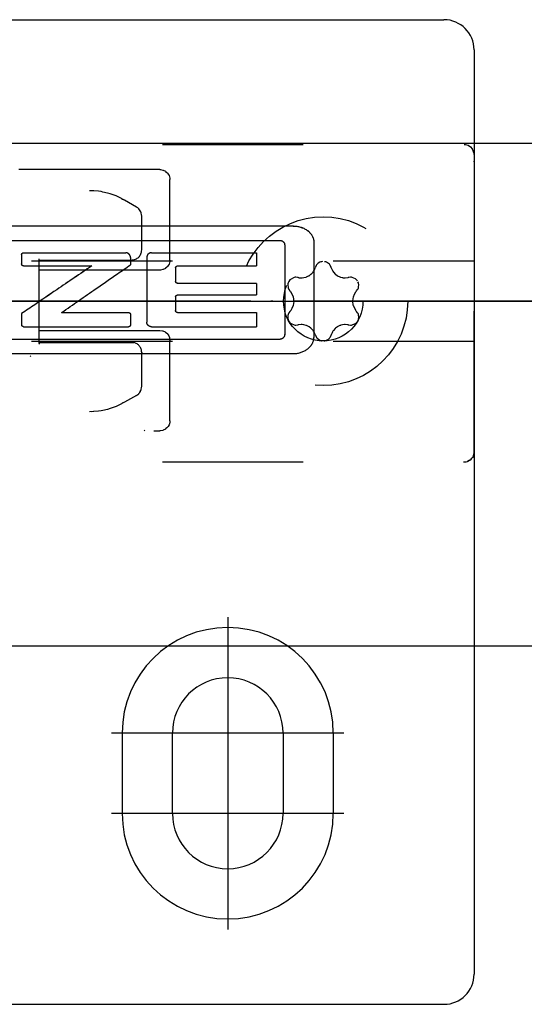
# Model space of a CAD drawing. Units: inches. Extents: x -6224 to -5283, y 597 to 1311.
# Drawn here: x -5697 to -5672, y 800 to 849 of the extents above; entities that cross this region are included whole.
import ezdxf

# ---------------------------------------------------------------- set-up
doc = ezdxf.new("R2010")
doc.units = ezdxf.units.IN
for name, pattern in [('DASH_CENTER', [14, 11, -1, 1, -1]), ('DASHED', [15, 7, -8]), ('DOT_CENTER', [14, 12, -1, 0, -1])]:
    doc.linetypes.add(name, pattern=pattern)
doc.layers.add('1', color=7, linetype='Continuous')

# ---------------------------------------------------------------- blocks, each defined once
blk = doc.blocks.new('KETTENBOCKBOLZEN__18', base_point=(-2859.065, 284.964))
at = {"color": 7, "linetype": 'DASHED'}
for p, q in [((-2863.162, 356.197), (-2865.162, 356.197)), ((-2865.162, 352.697), (-2865.162, 356.197)), ((-2861.162, 356.197), (-2863.162, 356.197)), ((-2861.162, 352.697), (-2861.162, 356.197)), ((-2819.662, 350.697), (-2859.162, 350.697)), ((-2819.662, 350.697), (-2819.662, 346.697)), ((-2819.662, 346.697), (-2859.162, 346.697))]:
    blk.add_line(p, q, dxfattribs=at)
for radius in [6, 2]:
    blk.add_arc((-2859.162, 352.697), radius, 180, 270, dxfattribs=at)
at = {"layer": '1', "color": 3, "linetype": 'DOT_CENTER'}
for p, q in [((-2863.162, 352.697), (-2863.162, 359.197)), ((-2816.662, 348.697), (-2859.162, 348.697))]:
    blk.add_line(p, q, dxfattribs=at)
blk.add_arc((-2859.162, 352.697), 4, 180, 270, dxfattribs=at)
blk = doc.blocks.new('ZB_KETTENBOCK_C_SLIMCHAIN_SA__19', base_point=(-5720.063, 754.087))
at = {"color": 7, "linetype": 'Continuous'}
for p, q in [((-5719.258, 849.107), (-5676.258, 849.107)), ((-5674.758, 847.607), (-5674.758, 846.575)), ((-5674.758, 846.575), (-5674.758, 801.607)), ((-5711.688, 838.841), (-5683.754, 838.841)), ((-5711.034, 838.122), (-5684.407, 838.122)), ((-5682.721, 838.042), (-5682.721, 833.288)), ((-5697.254, 837.413), (-5697.254, 836.952)), ((-5697.156, 837.512), (-5692.071, 837.512)), ((-5690.796, 837.512), (-5685.578, 837.512)), ((-5685.578, 837.511), (-5685.578, 836.854)), ((-5684.176, 837.891), (-5684.176, 833.441)), ((-5691.842, 837.277), (-5691.842, 836.909)), ((-5691.029, 837.279), (-5691.029, 834.062)), ((-5697.156, 836.854), (-5693.77, 836.854)), ((-5689.598, 836.759), (-5689.598, 836.084)), ((-5689.5, 836.854), (-5685.578, 836.854)), ((-5689.5, 835.989), (-5685.578, 835.989)), ((-5685.578, 835.987), (-5685.578, 835.407)), ((-5689.598, 835.312), (-5689.598, 834.629)), ((-5689.5, 835.407), (-5685.578, 835.407)), ((-5697.254, 834.481), (-5697.254, 833.925)), ((-5695.264, 834.532), (-5691.939, 834.532)), ((-5689.5, 834.534), (-5685.578, 834.534)), ((-5685.578, 834.532), (-5685.578, 833.828)), ((-5691.842, 834.435), (-5691.842, 833.925)), ((-5697.156, 833.827), (-5691.939, 833.827)), ((-5690.796, 833.828), (-5685.578, 833.828)), ((-5711.034, 833.21), (-5684.407, 833.21)), ((-5711.688, 832.49), (-5683.754, 832.49)), ((-5692.258, 813.607), (-5692.258, 809.607)), ((-5689.758, 809.607), (-5689.758, 813.607)), ((-5684.258, 813.607), (-5684.258, 809.607)), ((-5681.758, 813.607), (-5681.758, 809.607)), ((-5719.258, 800.107), (-5676.258, 800.107))]:
    blk.add_line(p, q, dxfattribs=at)
for centre, radius, start, end in [((-5676.258, 847.607), 1.5, 0, 90), ((-5687.008, 813.607), 5.25, 0, 180), ((-5687.008, 813.607), 2.75, 0, 180), ((-5687.008, 809.607), 5.25, 180, 0), ((-5687.008, 809.607), 2.75, 180, 0), ((-5676.258, 801.607), 1.5, 270, 360)]:
    blk.add_arc(centre, radius, start, end, dxfattribs=at)
for points in [[(-5683.754, 838.841), (-5683.656, 838.837), (-5683.573, 838.828), (-5683.484, 838.812), (-5683.396, 838.79), (-5683.304, 838.759), (-5683.227, 838.726), (-5683.151, 838.687), (-5683.071, 838.637), (-5683.032, 838.609), (-5683, 838.583), (-5682.964, 838.551), (-5682.934, 838.522), (-5682.902, 838.487), (-5682.875, 838.454), (-5682.85, 838.421), (-5682.824, 838.381), (-5682.786, 838.312), (-5682.756, 838.239), (-5682.736, 838.168), (-5682.723, 838.085), (-5682.722, 838.064), (-5682.721, 838.044)], [(-5683.754, 838.839), (-5683.573, 838.827), (-5683.396, 838.788), (-5683.304, 838.757), (-5683.227, 838.725), (-5683.151, 838.685), (-5683.071, 838.636), (-5683.032, 838.607), (-5683, 838.581), (-5682.964, 838.55), (-5682.934, 838.52), (-5682.902, 838.485), (-5682.875, 838.453), (-5682.85, 838.42), (-5682.824, 838.379), (-5682.789, 838.316), (-5682.756, 838.237), (-5682.735, 838.161), (-5682.723, 838.083), (-5682.722, 838.063), (-5682.721, 838.042)], [(-5684.407, 838.122), (-5684.384, 838.121), (-5684.362, 838.118), (-5684.338, 838.111), (-5684.318, 838.104), (-5684.299, 838.095), (-5684.278, 838.083), (-5684.26, 838.069), (-5684.243, 838.054), (-5684.229, 838.038), (-5684.214, 838.019), (-5684.202, 837.997), (-5684.193, 837.979), (-5684.186, 837.957), (-5684.18, 837.936), (-5684.177, 837.911), (-5684.176, 837.891)], [(-5697.254, 837.415), (-5697.252, 837.437), (-5697.247, 837.452), (-5697.243, 837.46), (-5697.238, 837.469), (-5697.233, 837.476), (-5697.226, 837.483), (-5697.211, 837.496), (-5697.194, 837.505), (-5697.186, 837.508), (-5697.176, 837.51), (-5697.167, 837.512), (-5697.156, 837.512)], [(-5697.254, 837.413), (-5697.253, 837.428), (-5697.247, 837.45), (-5697.238, 837.467), (-5697.226, 837.482), (-5697.211, 837.494), (-5697.194, 837.503), (-5697.184, 837.507), (-5697.176, 837.509), (-5697.167, 837.51), (-5697.156, 837.511)], [(-5691.842, 837.279), (-5691.843, 837.301), (-5691.847, 837.323), (-5691.853, 837.347), (-5691.86, 837.365), (-5691.866, 837.376), (-5691.87, 837.385), (-5691.876, 837.394), (-5691.882, 837.404), (-5691.894, 837.419), (-5691.911, 837.438), (-5691.927, 837.453), (-5691.945, 837.467), (-5691.967, 837.482), (-5691.984, 837.491), (-5692.026, 837.507), (-5692.071, 837.512)], [(-5691.842, 837.278), (-5691.843, 837.3), (-5691.847, 837.321), (-5691.853, 837.345), (-5691.86, 837.364), (-5691.866, 837.375), (-5691.87, 837.384), (-5691.876, 837.392), (-5691.882, 837.402), (-5691.894, 837.417), (-5691.911, 837.437), (-5691.927, 837.451), (-5691.945, 837.466), (-5691.967, 837.48), (-5691.984, 837.489), (-5692.004, 837.498), (-5692.026, 837.505), (-5692.048, 837.509), (-5692.071, 837.511)], [(-5690.796, 837.512), (-5690.841, 837.508), (-5690.886, 837.495), (-5690.904, 837.487), (-5690.926, 837.474), (-5690.944, 837.462), (-5690.963, 837.446), (-5690.972, 837.436), (-5690.979, 837.429), (-5690.986, 837.421), (-5690.993, 837.412), (-5691, 837.401), (-5691.005, 837.392), (-5691.01, 837.381), (-5691.014, 837.371), (-5691.026, 837.327), (-5691.029, 837.282)], [(-5690.796, 837.511), (-5690.841, 837.506), (-5690.886, 837.493), (-5690.904, 837.485), (-5690.926, 837.472), (-5690.944, 837.46), (-5690.963, 837.444), (-5690.972, 837.435), (-5690.979, 837.428), (-5690.986, 837.42), (-5690.993, 837.41), (-5691, 837.4), (-5691.005, 837.39), (-5691.01, 837.38), (-5691.014, 837.37), (-5691.026, 837.323), (-5691.029, 837.281)], [(-5697.156, 836.854), (-5697.176, 836.856), (-5697.194, 836.862), (-5697.203, 836.866), (-5697.211, 836.871), (-5697.219, 836.877), (-5697.226, 836.883), (-5697.232, 836.89), (-5697.238, 836.898), (-5697.243, 836.907), (-5697.247, 836.915), (-5697.253, 836.936), (-5697.254, 836.952)], [(-5691.842, 837.277), (-5691.842, 837.277), (-5691.842, 837.278), (-5691.842, 837.278), (-5691.842, 837.279)], [(-5691.029, 837.282), (-5691.029, 837.281), (-5691.029, 837.281), (-5691.029, 837.28), (-5691.029, 837.279)], [(-5693.77, 836.854), (-5694.643, 836.26), (-5695.511, 835.669), (-5696.603, 834.925), (-5697.254, 834.482)], [(-5693.77, 836.853), (-5694.636, 836.263), (-5695.511, 835.667), (-5696.603, 834.924), (-5697.254, 834.481)], [(-5695.264, 834.534), (-5694.413, 835.125), (-5693.553, 835.722), (-5692.481, 836.465), (-5691.842, 836.909)], [(-5689.598, 836.759), (-5689.595, 836.781), (-5689.59, 836.795), (-5689.586, 836.804), (-5689.581, 836.812), (-5689.575, 836.82), (-5689.569, 836.827), (-5689.561, 836.833), (-5689.554, 836.838), (-5689.546, 836.843), (-5689.537, 836.847), (-5689.529, 836.85), (-5689.519, 836.853), (-5689.51, 836.854), (-5689.5, 836.854)], [(-5689.5, 835.989), (-5689.51, 835.989), (-5689.519, 835.99), (-5689.528, 835.993), (-5689.537, 835.996), (-5689.547, 836), (-5689.554, 836.005), (-5689.563, 836.011), (-5689.569, 836.017), (-5689.575, 836.024), (-5689.581, 836.031), (-5689.586, 836.04), (-5689.59, 836.048), (-5689.596, 836.069), (-5689.598, 836.084)], [(-5689.5, 835.987), (-5689.509, 835.987), (-5689.519, 835.989), (-5689.528, 835.991), (-5689.537, 835.994), (-5689.554, 836.003), (-5689.569, 836.015), (-5689.581, 836.029), (-5689.59, 836.046), (-5689.596, 836.067), (-5689.598, 836.083)], [(-5689.598, 835.312), (-5689.597, 835.321), (-5689.596, 835.331), (-5689.593, 835.34), (-5689.59, 835.349), (-5689.581, 835.365), (-5689.569, 835.38), (-5689.554, 835.392), (-5689.537, 835.4), (-5689.519, 835.406), (-5689.5, 835.407)], [(-5691.939, 834.534), (-5691.931, 834.533), (-5691.92, 834.532), (-5691.912, 834.53), (-5691.902, 834.526), (-5691.892, 834.522), (-5691.885, 834.517), (-5691.878, 834.512), (-5691.87, 834.505), (-5691.864, 834.499), (-5691.858, 834.49), (-5691.854, 834.483), (-5691.849, 834.473), (-5691.846, 834.464), (-5691.844, 834.455), (-5691.842, 834.447), (-5691.842, 834.436)], [(-5691.939, 834.532), (-5691.929, 834.532), (-5691.92, 834.53), (-5691.91, 834.528), (-5691.902, 834.525), (-5691.885, 834.516), (-5691.87, 834.503), (-5691.858, 834.489), (-5691.849, 834.472), (-5691.846, 834.463), (-5691.844, 834.454), (-5691.842, 834.443), (-5691.842, 834.435)], [(-5689.5, 834.534), (-5689.51, 834.534), (-5689.519, 834.535), (-5689.528, 834.537), (-5689.537, 834.541), (-5689.547, 834.545), (-5689.554, 834.55), (-5689.561, 834.555), (-5689.569, 834.562), (-5689.581, 834.576), (-5689.59, 834.593), (-5689.596, 834.611), (-5689.598, 834.629)], [(-5689.5, 834.532), (-5689.51, 834.533), (-5689.519, 834.534), (-5689.528, 834.536), (-5689.537, 834.539), (-5689.554, 834.548), (-5689.569, 834.56), (-5689.581, 834.574), (-5689.59, 834.591), (-5689.594, 834.601), (-5689.596, 834.609), (-5689.597, 834.619), (-5689.598, 834.628)], [(-5691.029, 834.059), (-5691.029, 834.059), (-5691.029, 834.06), (-5691.029, 834.061), (-5691.029, 834.062)], [(-5691.029, 834.058), (-5691.029, 834.058), (-5691.029, 834.059), (-5691.029, 834.059), (-5691.029, 834.06)], [(-5690.796, 833.828), (-5690.82, 833.829), (-5690.841, 833.832), (-5690.864, 833.838), (-5690.885, 833.846), (-5690.903, 833.854), (-5690.926, 833.867), (-5690.945, 833.88), (-5690.962, 833.895), (-5690.97, 833.902), (-5690.979, 833.911), (-5690.985, 833.919), (-5690.993, 833.929), (-5691, 833.939), (-5691.005, 833.948), (-5691.01, 833.959), (-5691.014, 833.969), (-5691.026, 834.016), (-5691.029, 834.059)], [(-5697.156, 833.827), (-5697.165, 833.828), (-5697.176, 833.829), (-5697.186, 833.832), (-5697.194, 833.835), (-5697.203, 833.839), (-5697.211, 833.844), (-5697.219, 833.849), (-5697.226, 833.856), (-5697.233, 833.864), (-5697.238, 833.871), (-5697.243, 833.879), (-5697.247, 833.888), (-5697.252, 833.903), (-5697.254, 833.925)], [(-5691.842, 833.925), (-5691.844, 833.902), (-5691.849, 833.888), (-5691.853, 833.879), (-5691.858, 833.871), (-5691.863, 833.864), (-5691.87, 833.856), (-5691.877, 833.849), (-5691.885, 833.844), (-5691.893, 833.839), (-5691.902, 833.835), (-5691.92, 833.829), (-5691.939, 833.827)], [(-5684.176, 833.441), (-5684.18, 833.396), (-5684.193, 833.353), (-5684.215, 833.313), (-5684.243, 833.278), (-5684.262, 833.261), (-5684.278, 833.249), (-5684.298, 833.237), (-5684.318, 833.228), (-5684.342, 833.219), (-5684.362, 833.214), (-5684.386, 833.211), (-5684.407, 833.21)], [(-5684.176, 833.44), (-5684.177, 833.417), (-5684.18, 833.395), (-5684.185, 833.375), (-5684.193, 833.351), (-5684.203, 833.331), (-5684.215, 833.312), (-5684.229, 833.292), (-5684.243, 833.276), (-5684.259, 833.262), (-5684.278, 833.247), (-5684.298, 833.236), (-5684.318, 833.226), (-5684.342, 833.218), (-5684.362, 833.213), (-5684.386, 833.209), (-5684.407, 833.208)], [(-5683.754, 832.49), (-5683.656, 832.493), (-5683.573, 832.502), (-5683.484, 832.518), (-5683.397, 832.54), (-5683.305, 832.571), (-5683.228, 832.604), (-5683.141, 832.649), (-5683.072, 832.693), (-5683.033, 832.721), (-5683.001, 832.747), (-5682.968, 832.776), (-5682.935, 832.808), (-5682.903, 832.843), (-5682.876, 832.876), (-5682.851, 832.909), (-5682.824, 832.949), (-5682.782, 833.027), (-5682.756, 833.091), (-5682.736, 833.161), (-5682.723, 833.244), (-5682.722, 833.267), (-5682.721, 833.288)]]:
    blk.add_spline(points, degree=3, dxfattribs=at)
at = {"layer": '1', "color": 3, "linetype": 'DOT_CENTER'}
for p, q in [((-5723.428, 835.097), (-5671.428, 835.097)), ((-5687.008, 819.382), (-5687.008, 807.832)), ((-5687.008, 815.382), (-5687.008, 803.832)), ((-5681.233, 813.607), (-5692.783, 813.607)), ((-5681.233, 809.607), (-5692.783, 809.607))]:
    blk.add_line(p, q, dxfattribs=at)
blk = doc.blocks.new('SLIMCHAIN_RE_HUB_300', base_point=(-5936.886, 817.947))
at = {"color": 7, "linetype": 'Continuous'}
for p, q in [((-5674.186, 842.947), (-5924.186, 842.947)), ((-5430.186, 842.947), (-5674.758, 842.947)), ((-5924.186, 817.947), (-5674.186, 817.947)), ((-5674.758, 817.947), (-5430.186, 817.947))]:
    blk.add_line(p, q, dxfattribs=at)
at = {"color": 7, "linetype": 'DASHED'}
for p, q in [((-5674.758, 842.947), (-5720.758, 842.947)), ((-5720.258, 842.897), (-5675.258, 842.897)), ((-5675.258, 842.897), (-5675.19, 842.893)), ((-5675.19, 842.893), (-5675.059, 842.856)), ((-5675.059, 842.856), (-5674.942, 842.785)), ((-5674.942, 842.785), (-5674.85, 842.686)), ((-5674.843, 842.677), (-5674.85, 842.686)), ((-5674.834, 842.662), (-5674.843, 842.677)), ((-5674.761, 842.451), (-5674.834, 842.662)), ((-5674.759, 842.429), (-5674.761, 842.451)), ((-5674.758, 842.392), (-5674.759, 842.429)), ((-5674.758, 842.392), (-5674.758, 842.033)), ((-5674.758, 842.033), (-5674.759, 842.066)), ((-5674.758, 827.597), (-5674.758, 842.033)), ((-5690.386, 841.647), (-5705.686, 841.647)), ((-5690.386, 841.647), (-5690.351, 841.646)), ((-5690.351, 841.646), (-5690.24, 841.626)), ((-5690.24, 841.626), (-5690.218, 841.618)), ((-5690.218, 841.618), (-5690.108, 841.563)), ((-5690.108, 841.563), (-5690.097, 841.556)), ((-5690.097, 841.556), (-5690.032, 841.5)), ((-5690.032, 841.5), (-5689.998, 841.463)), ((-5689.998, 841.463), (-5689.97, 841.425)), ((-5689.97, 841.425), (-5689.927, 841.347)), ((-5689.927, 841.347), (-5689.907, 841.292)), ((-5689.907, 841.292), (-5689.89, 841.215)), ((-5689.89, 841.215), (-5689.886, 841.147)), ((-5689.886, 837.147), (-5689.886, 841.147)), ((-5704.786, 840.597), (-5693.887, 840.597)), ((-5693.694, 840.59), (-5693.887, 840.597)), ((-5693.77, 840.595), (-5693.887, 840.597)), ((-5693.662, 840.59), (-5693.77, 840.595)), ((-5693.437, 840.568), (-5693.662, 840.59)), ((-5693.305, 840.549), (-5693.437, 840.568)), ((-5693.214, 840.532), (-5693.305, 840.549)), ((-5692.992, 840.481), (-5693.214, 840.532)), ((-5692.85, 840.44), (-5692.992, 840.481)), ((-5692.557, 840.335), (-5692.85, 840.44)), ((-5692.414, 840.273), (-5692.557, 840.335)), ((-5692.137, 840.128), (-5692.414, 840.273)), ((-5692.137, 840.128), (-5692.255, 840.166)), ((-5691.536, 839.781), (-5692.137, 840.128)), ((-5691.536, 839.781), (-5691.562, 839.794)), ((-5691.511, 839.766), (-5691.536, 839.781)), ((-5691.481, 839.745), (-5691.511, 839.766)), ((-5691.432, 839.702), (-5691.481, 839.745)), ((-5691.422, 839.692), (-5691.432, 839.702)), ((-5691.389, 839.653), (-5691.422, 839.692)), ((-5691.353, 839.598), (-5691.389, 839.653)), ((-5691.353, 839.598), (-5691.376, 839.633)), ((-5691.324, 839.54), (-5691.353, 839.598)), ((-5691.307, 839.492), (-5691.324, 839.54)), ((-5691.303, 839.478), (-5691.307, 839.492)), ((-5691.29, 839.414), (-5691.303, 839.478)), ((-5691.287, 839.377), (-5691.29, 839.414)), ((-5691.286, 839.348), (-5691.287, 839.377)), ((-5691.286, 837.647), (-5691.286, 839.348)), ((-5696.386, 832.99), (-5696.386, 837.205)), ((-5696.386, 837.147), (-5691.786, 837.147)), ((-5692.643, 837.123), (-5692.593, 837.147)), ((-5689.927, 836.948), (-5689.97, 836.87)), ((-5689.907, 837.003), (-5689.927, 836.948)), ((-5689.89, 837.079), (-5689.907, 837.003)), ((-5689.886, 837.147), (-5689.89, 837.079)), ((-5682.561, 836.937), (-5682.589, 836.902)), ((-5682.513, 836.983), (-5682.561, 836.937)), ((-5682.424, 837.037), (-5682.513, 836.983)), ((-5682.386, 837.052), (-5682.424, 837.037)), ((-5682.343, 837.063), (-5682.386, 837.052)), ((-5682.295, 837.068), (-5682.343, 837.063)), ((-5682.173, 837.063), (-5682.193, 837.067)), ((-5682.13, 837.052), (-5682.173, 837.063)), ((-5682.092, 837.037), (-5682.13, 837.052)), ((-5681.955, 836.937), (-5682.092, 837.037)), ((-5681.927, 836.902), (-5681.955, 836.937)), ((-5690.386, 836.647), (-5696.386, 836.647)), ((-5690.351, 836.648), (-5690.386, 836.647)), ((-5690.241, 836.669), (-5690.351, 836.648)), ((-5690.218, 836.676), (-5690.241, 836.669)), ((-5690.108, 836.732), (-5690.218, 836.676)), ((-5690.097, 836.739), (-5690.108, 836.732)), ((-5690.032, 836.794), (-5690.097, 836.739)), ((-5689.998, 836.832), (-5690.032, 836.794)), ((-5689.97, 836.87), (-5689.998, 836.832)), ((-5682.912, 836.404), (-5682.873, 836.436)), ((-5682.873, 836.436), (-5682.857, 836.45)), ((-5682.857, 836.45), (-5682.766, 836.55)), ((-5682.766, 836.55), (-5682.74, 836.587)), ((-5682.74, 836.587), (-5682.722, 836.616)), ((-5682.722, 836.616), (-5682.695, 836.665)), ((-5682.695, 836.665), (-5682.654, 836.765)), ((-5682.646, 836.791), (-5682.654, 836.765)), ((-5682.611, 836.868), (-5682.646, 836.791)), ((-5682.589, 836.902), (-5682.611, 836.868)), ((-5681.87, 836.791), (-5681.927, 836.902)), ((-5681.862, 836.765), (-5681.87, 836.791)), ((-5681.862, 836.765), (-5681.821, 836.665)), ((-5681.821, 836.665), (-5681.776, 836.587)), ((-5681.776, 836.587), (-5681.75, 836.55)), ((-5681.75, 836.55), (-5681.726, 836.52)), ((-5681.726, 836.52), (-5681.659, 836.45)), ((-5681.659, 836.45), (-5681.643, 836.436)), ((-5681.643, 836.436), (-5681.55, 836.368)), ((-5684.015, 835.963), (-5684.019, 835.936)), ((-5684.003, 836.007), (-5684.015, 835.963)), ((-5683.968, 836.085), (-5684.003, 836.007)), ((-5683.918, 836.154), (-5683.968, 836.085)), ((-5683.886, 836.185), (-5683.918, 836.154)), ((-5683.7, 836.28), (-5683.886, 836.185)), ((-5683.655, 836.287), (-5683.7, 836.28)), ((-5683.615, 836.289), (-5683.655, 836.287)), ((-5683.531, 836.28), (-5683.615, 836.289)), ((-5683.504, 836.274), (-5683.531, 836.28)), ((-5683.504, 836.274), (-5683.487, 836.271)), ((-5683.487, 836.271), (-5683.459, 836.266)), ((-5683.459, 836.266), (-5683.352, 836.258)), ((-5683.352, 836.258), (-5683.307, 836.259)), ((-5683.307, 836.259), (-5683.218, 836.27)), ((-5683.218, 836.27), (-5683.132, 836.292)), ((-5683.132, 836.292), (-5683.109, 836.299)), ((-5683.109, 836.299), (-5683.087, 836.308)), ((-5683.087, 836.308), (-5682.985, 836.356)), ((-5682.985, 836.356), (-5682.966, 836.368)), ((-5682.966, 836.368), (-5682.912, 836.404)), ((-5681.55, 836.368), (-5681.429, 836.308)), ((-5681.429, 836.308), (-5681.407, 836.299)), ((-5681.407, 836.299), (-5681.298, 836.27)), ((-5681.298, 836.27), (-5681.279, 836.267)), ((-5681.279, 836.267), (-5681.209, 836.259)), ((-5681.209, 836.259), (-5681.164, 836.258)), ((-5681.164, 836.258), (-5681.029, 836.271)), ((-5681.029, 836.271), (-5681.012, 836.274)), ((-5680.985, 836.28), (-5681.012, 836.274)), ((-5680.901, 836.289), (-5680.985, 836.28)), ((-5680.883, 836.288), (-5680.901, 836.289)), ((-5680.861, 836.287), (-5680.883, 836.288)), ((-5680.816, 836.28), (-5680.861, 836.287)), ((-5680.661, 836.211), (-5680.816, 836.28)), ((-5680.63, 836.185), (-5680.661, 836.211)), ((-5680.598, 836.154), (-5680.63, 836.185)), ((-5680.574, 836.124), (-5680.598, 836.154)), ((-5680.553, 836.093), (-5680.574, 836.124)), ((-5680.513, 836.007), (-5680.537, 836.061)), ((-5680.501, 835.963), (-5680.513, 836.007)), ((-5680.495, 835.924), (-5680.501, 835.963)), ((-5684.019, 835.936), (-5684.021, 835.924)), ((-5684.021, 835.924), (-5684.003, 835.755)), ((-5684.003, 835.755), (-5683.987, 835.713)), ((-5683.987, 835.713), (-5683.968, 835.677)), ((-5683.968, 835.677), (-5683.918, 835.608)), ((-5683.918, 835.608), (-5683.9, 835.588)), ((-5683.882, 835.567), (-5683.9, 835.588)), ((-5683.86, 835.54), (-5683.882, 835.567)), ((-5683.74, 835.299), (-5683.86, 835.54)), ((-5680.656, 835.54), (-5680.72, 835.438)), ((-5680.616, 835.588), (-5680.656, 835.54)), ((-5680.616, 835.588), (-5680.598, 835.608)), ((-5680.598, 835.608), (-5680.548, 835.677)), ((-5680.548, 835.677), (-5680.529, 835.713)), ((-5680.529, 835.713), (-5680.513, 835.755)), ((-5680.513, 835.755), (-5680.501, 835.802)), ((-5680.501, 835.802), (-5680.495, 835.924)), ((-5683.732, 835.27), (-5683.74, 835.299)), ((-5683.74, 834.896), (-5683.725, 834.961)), ((-5683.725, 835.234), (-5683.732, 835.27)), ((-5683.715, 835.165), (-5683.725, 835.234)), ((-5683.725, 834.961), (-5683.712, 835.097)), ((-5683.712, 835.097), (-5683.715, 835.165)), ((-5680.791, 835.234), (-5680.804, 835.097)), ((-5680.804, 835.097), (-5680.801, 835.03)), ((-5680.801, 835.03), (-5680.791, 834.961)), ((-5680.776, 835.299), (-5680.791, 835.234)), ((-5680.791, 834.961), (-5680.784, 834.925)), ((-5680.72, 835.438), (-5680.776, 835.299)), ((-5683.987, 834.482), (-5684.003, 834.44)), ((-5683.968, 834.518), (-5683.987, 834.482)), ((-5683.918, 834.586), (-5683.968, 834.518)), ((-5683.9, 834.606), (-5683.918, 834.586)), ((-5683.9, 834.606), (-5683.86, 834.655)), ((-5683.86, 834.655), (-5683.796, 834.756)), ((-5683.796, 834.756), (-5683.74, 834.896)), ((-5680.784, 834.925), (-5680.776, 834.896)), ((-5680.776, 834.896), (-5680.656, 834.655)), ((-5680.656, 834.655), (-5680.634, 834.627)), ((-5680.634, 834.627), (-5680.616, 834.606)), ((-5680.598, 834.586), (-5680.616, 834.606)), ((-5680.548, 834.518), (-5680.598, 834.586)), ((-5680.529, 834.482), (-5680.548, 834.518)), ((-5680.513, 834.44), (-5680.529, 834.482)), ((-5684.015, 834.393), (-5684.021, 834.271)), ((-5684.021, 834.271), (-5684.015, 834.231)), ((-5684.003, 834.44), (-5684.015, 834.393)), ((-5684.015, 834.231), (-5684.003, 834.188)), ((-5684.003, 834.188), (-5683.979, 834.134)), ((-5683.963, 834.101), (-5683.942, 834.07)), ((-5683.942, 834.07), (-5683.918, 834.041)), ((-5683.918, 834.041), (-5683.886, 834.009)), ((-5683.886, 834.009), (-5683.855, 833.984)), ((-5683.855, 833.984), (-5683.7, 833.915)), ((-5680.816, 833.915), (-5680.63, 834.009)), ((-5680.63, 834.009), (-5680.598, 834.041)), ((-5680.598, 834.041), (-5680.563, 834.089)), ((-5680.527, 834.155), (-5680.513, 834.188)), ((-5680.495, 834.271), (-5680.513, 834.44)), ((-5680.513, 834.188), (-5680.501, 834.231)), ((-5680.501, 834.231), (-5680.497, 834.259)), ((-5680.497, 834.259), (-5680.495, 834.271)), ((-5696.386, 833.647), (-5690.386, 833.647)), ((-5690.386, 833.647), (-5690.251, 833.629)), ((-5690.251, 833.629), (-5690.241, 833.626)), ((-5690.241, 833.626), (-5690.126, 833.574)), ((-5690.126, 833.574), (-5690.108, 833.563)), ((-5690.108, 833.563), (-5690.032, 833.501)), ((-5690.032, 833.501), (-5690.02, 833.489)), ((-5683.7, 833.915), (-5683.655, 833.908)), ((-5683.655, 833.908), (-5683.633, 833.906)), ((-5683.633, 833.906), (-5683.615, 833.906)), ((-5683.615, 833.906), (-5683.531, 833.915)), ((-5683.531, 833.915), (-5683.504, 833.92)), ((-5683.487, 833.924), (-5683.504, 833.92)), ((-5683.352, 833.937), (-5683.487, 833.924)), ((-5683.307, 833.935), (-5683.352, 833.937)), ((-5683.237, 833.927), (-5683.307, 833.935)), ((-5683.218, 833.924), (-5683.237, 833.927)), ((-5683.109, 833.895), (-5683.218, 833.924)), ((-5683.087, 833.887), (-5683.109, 833.895)), ((-5682.966, 833.827), (-5683.087, 833.887)), ((-5682.873, 833.759), (-5682.966, 833.827)), ((-5682.857, 833.745), (-5682.873, 833.759)), ((-5682.79, 833.675), (-5682.857, 833.745)), ((-5682.766, 833.645), (-5682.79, 833.675)), ((-5682.74, 833.607), (-5682.766, 833.645)), ((-5682.695, 833.529), (-5682.74, 833.607)), ((-5682.654, 833.43), (-5682.695, 833.529)), ((-5681.821, 833.529), (-5681.862, 833.43)), ((-5681.794, 833.579), (-5681.821, 833.529)), ((-5681.776, 833.607), (-5681.794, 833.579)), ((-5681.75, 833.645), (-5681.776, 833.607)), ((-5681.659, 833.745), (-5681.75, 833.645)), ((-5681.643, 833.759), (-5681.659, 833.745)), ((-5681.604, 833.79), (-5681.643, 833.759)), ((-5681.55, 833.827), (-5681.604, 833.79)), ((-5681.531, 833.838), (-5681.55, 833.827)), ((-5681.429, 833.887), (-5681.531, 833.838)), ((-5681.407, 833.895), (-5681.429, 833.887)), ((-5681.384, 833.903), (-5681.407, 833.895)), ((-5681.298, 833.924), (-5681.384, 833.903)), ((-5681.209, 833.935), (-5681.298, 833.924)), ((-5681.164, 833.937), (-5681.209, 833.935)), ((-5681.057, 833.929), (-5681.164, 833.937)), ((-5681.029, 833.924), (-5681.057, 833.929)), ((-5681.012, 833.92), (-5681.029, 833.924)), ((-5681.012, 833.92), (-5680.985, 833.915)), ((-5680.985, 833.915), (-5680.901, 833.906)), ((-5680.901, 833.906), (-5680.861, 833.908)), ((-5680.861, 833.908), (-5680.816, 833.915)), ((-5696.386, 833.047), (-5691.786, 833.047)), ((-5691.786, 833.047), (-5691.674, 833.035)), ((-5690.02, 833.489), (-5689.97, 833.425)), ((-5689.97, 833.425), (-5689.942, 833.378)), ((-5689.942, 833.378), (-5689.907, 833.292)), ((-5689.907, 833.292), (-5689.896, 833.249)), ((-5689.896, 833.249), (-5689.886, 833.147)), ((-5689.886, 829.147), (-5689.886, 833.147)), ((-5682.654, 833.43), (-5682.646, 833.404)), ((-5682.646, 833.404), (-5682.589, 833.293)), ((-5682.589, 833.293), (-5682.561, 833.257)), ((-5682.561, 833.257), (-5682.424, 833.158)), ((-5682.424, 833.158), (-5682.386, 833.143)), ((-5682.386, 833.143), (-5682.343, 833.131)), ((-5682.343, 833.131), (-5682.323, 833.128)), ((-5682.22, 833.126), (-5682.173, 833.131)), ((-5682.173, 833.131), (-5682.13, 833.143)), ((-5682.13, 833.143), (-5682.092, 833.158)), ((-5682.092, 833.158), (-5682.003, 833.212)), ((-5682.003, 833.212), (-5681.955, 833.257)), ((-5681.955, 833.257), (-5681.927, 833.293)), ((-5681.927, 833.293), (-5681.905, 833.326)), ((-5681.905, 833.326), (-5681.87, 833.404)), ((-5681.87, 833.404), (-5681.862, 833.43)), ((-5696.386, 832.99), (-5696.39, 832.954)), ((-5691.286, 830.846), (-5691.286, 832.547)), ((-5696.798, 832.376), (-5696.828, 832.346)), ((-5691.389, 830.542), (-5691.353, 830.596)), ((-5691.353, 830.596), (-5691.376, 830.561)), ((-5691.353, 830.596), (-5691.324, 830.655)), ((-5691.324, 830.655), (-5691.307, 830.703)), ((-5691.307, 830.703), (-5691.303, 830.717)), ((-5691.303, 830.717), (-5691.29, 830.781)), ((-5691.29, 830.781), (-5691.287, 830.817)), ((-5691.287, 830.817), (-5691.286, 830.846)), ((-5692.137, 830.066), (-5692.414, 829.922)), ((-5692.137, 830.066), (-5692.255, 830.028)), ((-5691.536, 830.413), (-5692.137, 830.066)), ((-5691.59, 830.392), (-5691.536, 830.413)), ((-5691.536, 830.413), (-5691.511, 830.428)), ((-5691.511, 830.428), (-5691.481, 830.45)), ((-5691.481, 830.45), (-5691.432, 830.493)), ((-5691.432, 830.493), (-5691.422, 830.503)), ((-5691.422, 830.503), (-5691.389, 830.542)), ((-5704.786, 829.597), (-5693.887, 829.597)), ((-5693.694, 829.604), (-5693.887, 829.597)), ((-5693.662, 829.605), (-5693.77, 829.599)), ((-5693.437, 829.626), (-5693.662, 829.605)), ((-5693.305, 829.646), (-5693.437, 829.626)), ((-5693.214, 829.663), (-5693.305, 829.646)), ((-5692.992, 829.713), (-5693.214, 829.663)), ((-5692.85, 829.754), (-5692.992, 829.713)), ((-5692.557, 829.86), (-5692.85, 829.754)), ((-5692.414, 829.922), (-5692.557, 829.86)), ((-5689.886, 829.147), (-5689.89, 829.079)), ((-5705.686, 828.647), (-5690.386, 828.647)), ((-5691.134, 828.685), (-5691.168, 828.647)), ((-5690.351, 828.648), (-5690.386, 828.647)), ((-5690.24, 828.669), (-5690.351, 828.648)), ((-5690.218, 828.676), (-5690.24, 828.669)), ((-5690.108, 828.732), (-5690.218, 828.676)), ((-5690.097, 828.739), (-5690.108, 828.732)), ((-5690.032, 828.794), (-5690.097, 828.739)), ((-5689.998, 828.832), (-5690.032, 828.794)), ((-5689.97, 828.87), (-5689.998, 828.832)), ((-5689.927, 828.948), (-5689.97, 828.87)), ((-5689.907, 829.003), (-5689.927, 828.948)), ((-5689.89, 829.079), (-5689.907, 829.003)), ((-5675.16, 827.107), (-5675.091, 827.126)), ((-5674.98, 827.182), (-5675.091, 827.126)), ((-5675.091, 827.126), (-5675.067, 827.135)), ((-5675.067, 827.135), (-5674.98, 827.182)), ((-5674.98, 827.182), (-5674.97, 827.189)), ((-5674.97, 827.189), (-5674.904, 827.244)), ((-5674.904, 827.244), (-5674.87, 827.282)), ((-5674.87, 827.282), (-5674.842, 827.32)), ((-5674.796, 827.406), (-5674.842, 827.32)), ((-5674.796, 827.406), (-5674.768, 827.5)), ((-5674.768, 827.5), (-5674.763, 827.529)), ((-5674.763, 827.529), (-5674.758, 827.597)), ((-5720.258, 827.097), (-5675.258, 827.097)), ((-5675.293, 827.103), (-5675.258, 827.097)), ((-5675.258, 827.097), (-5675.224, 827.098)), ((-5675.224, 827.098), (-5675.16, 827.107)), ((-5720.758, 817.947), (-5674.758, 817.947))]:
    blk.add_line(p, q, dxfattribs=at)
for radius in [4.2, 1.975, 0.0106]:
    blk.add_circle((-5682.258, 835.097), radius, dxfattribs=at)
for centre, start, end in [((-5691.786, 837.647), 270, 0), ((-5691.786, 832.547), 359.9991, 77.1421)]:
    blk.add_arc(centre, 0.5, start, end, dxfattribs=at)
for points in [[(-5691.287, 837.662), (-5691.286, 837.655), (-5691.286, 837.647)], [(-5691.286, 832.547), (-5691.286, 832.54), (-5691.287, 832.532)]]:
    blk.add_spline(points, degree=3, dxfattribs=at)
at = {"layer": '1', "color": 3, "linetype": 'DASH_CENTER'}
blk.add_line((-5725.802, 835.097), (-5672.412, 835.097), dxfattribs=at)
blk = doc.blocks.new('SLIMCHAIN_HUB_300_RE_INTEGR_VA_KOMPLETT', base_point=(-5957.386, 798.607))
for name, p in [('ZB_KETTENBOCK_C_SLIMCHAIN_SA__19', (-5720.063, 754.087)), ('KETTENBOCKBOLZEN__18', (-5714.161, 771.364))]:
    blk.add_blockref(name, p)
at = {"layer": '1'}
blk.add_blockref('SLIMCHAIN_RE_HUB_300', (-5936.886, 817.947), dxfattribs=at)

msp = doc.modelspace()

# ---------------------------------------------------------------- block references
at = {"layer": '1'}
msp.add_blockref('SLIMCHAIN_HUB_300_RE_INTEGR_VA_KOMPLETT', (-5957.386, 798.607), dxfattribs=at)

doc.saveas('drawing.dxf')
